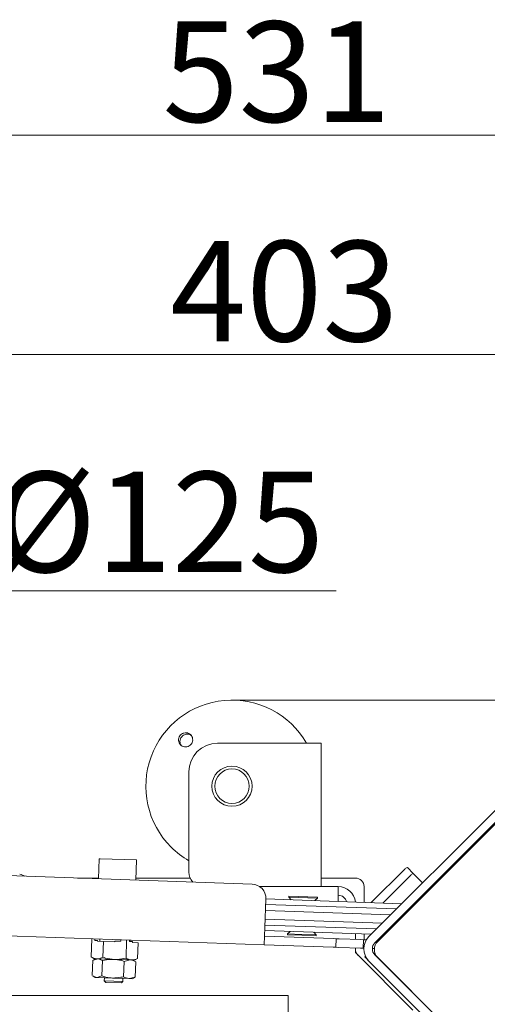
# Model space of a CAD drawing. Extents: x 5730 to 9596, y -1136 to 2347.
# Drawn here: x 7785 to 7948, y -259 to 84 of the extents above; entities that cross this region are included whole.
import ezdxf

# ---------------------------------------------------------------- set-up
doc = ezdxf.new("R2010")
doc.units = 0
doc.header["$LTSCALE"] = 5
doc.layers.add('LAYER15', color=5, linetype='Continuous')
doc.layers.add('SLD-0', color=7, linetype='Continuous')
doc.styles.add('Brunner 2014', font='arial.ttf', dxfattribs={"height": 35})
doc.dimstyles.new('Brunner 2014', dxfattribs={"dimscale": 5, "dimtxt": 35, "dimasz": 5, "dimexe": 3.175, "dimexo": 0, "dimgap": 0.762, "dimtad": 1, "dimdec": 0, "dimrnd": 1e-08, "dimtxsty": 'Brunner 2014', "dimcen": 0.09, "dimdle": 10, "dimclrd": 7, "dimclre": 7, "dimclrt": 7, "dimadec": 1, "dimazin": 2, "dimtfac": 0.666667, "dimtdec": 0, "dimtmove": 0, "dimatfit": 3, "dimldrblk": 'Filled-1', "dimfxl": 1, "dimtolj": 1, "dimlwd": 5, "dimlwe": 5, "dimarcsym": 0})

# ---------------------------------------------------------------- blocks, each defined once
blk = doc.blocks.new('*D91')
at = {"layer": 'Defpoints', "color": 0, "lineweight": 5, "transparency": 16777216}
for p in [(7746.8, -114.76), (7622.8, -175.85), (7746.8, -175.85)]:
    blk.add_point(p, dxfattribs=at)
at = {"layer": 'LAYER15', "color": 7, "linetype": 'Continuous', "lineweight": 5, "transparency": 16777216}
for p, q in [((7622.8, -175.85), (7622.8, -98.89)), ((7746.8, -175.85), (7746.8, -98.89)), ((7647.8, -114.76), (7721.8, -114.76)), ((7746.8, -114.76), (7895.09, -114.76))]:
    blk.add_line(p, q, dxfattribs=at)
at = {"layer": 'LAYER15', "color": 7, "lineweight": 5, "transparency": 16777216}
for points in [[(7647.8, -110.6), (7647.8, -118.93), (7622.8, -114.76)], [(7721.8, -110.6), (7721.8, -118.93), (7746.8, -114.76)]]:
    blk.add_solid(points, dxfattribs=at)
at = {"layer": 'LAYER15', "lineweight": 9, "transparency": 16777216, "insert": (7833.45, -73.26), "char_height": 35, "attachment_point": 2, "style": 'Brunner 2014'}
blk.add_mtext('\\A1;%%C125', dxfattribs=at)
blk = doc.blocks.new('Filled-1')
at = {"color": 0}
for p, q in [((0, 0), (-1, 0.167)), ((-1, 0.167), (-1, -0.167)), ((-1, 0), (0, 0)), ((-1, -0.167), (0, 0))]:
    blk.add_line(p, q, dxfattribs=at)
at = {"color": 0, "flags": 128}
blk.add_lwpolyline([(-1, -0.167), (0, 0), (-1, 0.167), (-1, -0.167)], dxfattribs=at)
at = {"color": 0}
blk.add_solid([(-1, -0.167), (0, 0), (-1, 0.167), (-1, -0.167)], dxfattribs=at)
blk = doc.blocks.new('*D92')
at = {"layer": 'Defpoints', "color": 0, "lineweight": 5, "transparency": 16777216}
for p in [(8088.3, -32.4), (7684.8, -155.85), (8088.3, -285.92)]:
    blk.add_point(p, dxfattribs=at)
at = {"layer": 'LAYER15', "color": 7, "linetype": 'Continuous', "lineweight": 5, "transparency": 16777216}
for p, q in [((7684.8, -155.85), (7684.8, -16.52)), ((8088.3, -285.92), (8088.3, -16.52)), ((7709.8, -32.4), (8063.3, -32.4))]:
    blk.add_line(p, q, dxfattribs=at)
at = {"layer": 'LAYER15', "color": 7, "lineweight": 5, "transparency": 16777216}
for points in [[(7709.8, -28.23), (7709.8, -36.56), (7684.8, -32.4)], [(8063.3, -28.23), (8063.3, -36.56), (8088.3, -32.4)]]:
    blk.add_solid(points, dxfattribs=at)
at = {"layer": 'LAYER15', "color": 7, "lineweight": 9, "transparency": 16777216, "insert": (7877.01, 7.18), "char_height": 35, "attachment_point": 2, "style": 'Brunner 2014'}
blk.add_mtext('\\A1;403', dxfattribs=at)
blk = doc.blocks.new('*D93')
at = {"layer": 'Defpoints', "color": 0, "lineweight": 5, "transparency": 16777216}
for p in [(7556.93, 44.07), (7556.93, -266.3), (8088.3, -281.42)]:
    blk.add_point(p, dxfattribs=at)
at = {"layer": 'SLD-0', "color": 7, "linetype": 'Continuous', "lineweight": 5, "transparency": 16777216}
for p, q in [((7556.93, -266.3), (7556.93, 59.94)), ((8088.3, -281.42), (8088.3, 59.94)), ((8063.3, 44.07), (7581.93, 44.07))]:
    blk.add_line(p, q, dxfattribs=at)
at = {"layer": 'SLD-0', "color": 7, "lineweight": 5, "transparency": 16777216}
for points in [[(7581.93, 48.23), (7581.93, 39.9), (7556.93, 44.07)], [(8063.3, 48.23), (8063.3, 39.9), (8088.3, 44.07)]]:
    blk.add_solid(points, dxfattribs=at)
at = {"layer": 'SLD-0', "color": 1, "lineweight": 9, "transparency": 16777216, "insert": (7874.37, 83.64), "char_height": 35, "attachment_point": 2, "style": 'Brunner 2014'}
blk.add_mtext('\\A1;531', dxfattribs=at)
blk = doc.blocks.new('*D97')
at = {"layer": 'Defpoints', "color": 0, "lineweight": 5, "transparency": 16777216}
for p in [(7858.8, -152.85), (8351.65, -152.85), (8087.3, -871.42)]:
    blk.add_point(p, dxfattribs=at)
at = {"layer": 'SLD-0', "color": 7, "linetype": 'Continuous', "lineweight": 5, "transparency": 16777216}
for p, q in [((7858.8, -152.85), (8367.52, -152.85)), ((8351.65, -846.42), (8351.65, -177.85)), ((8087.3, -871.42), (8367.52, -871.42))]:
    blk.add_line(p, q, dxfattribs=at)
at = {"layer": 'SLD-0', "color": 7, "lineweight": 5, "transparency": 16777216}
for points in [[(8347.48, -177.85), (8355.82, -177.85), (8351.65, -152.85)], [(8347.48, -846.42), (8355.82, -846.42), (8351.65, -871.42)]]:
    blk.add_solid(points, dxfattribs=at)
at = {"layer": 'SLD-0', "color": 7, "lineweight": 9, "transparency": 16777216, "insert": (8312.1, -532.56), "char_height": 35, "attachment_point": 2, "rotation": 90, "style": 'Brunner 2014'}
blk.add_mtext('\\A1;719', dxfattribs=at)

msp = doc.modelspace()

# ---------------------------------------------------------------- linework, layer by layer
at = {"color": 7, "linetype": 'Continuous', "lineweight": 9}
for p, q in [((7877.8, -167.85), (7853.8, -167.85)), ((7889.8, -167.85), (7877.8, -167.85)), ((7889.8, -217.85), (7889.8, -167.85)), ((7843.8, -212.85), (7843.8, -177.85)), ((7950.64, -191.09), (7906.44, -235.28)), ((7952.76, -193.21), (7908.56, -237.41)), ((7909.56, -236.94), (7952.27, -194.23)), ((7952.57, -193.81), (7926.8, -219.58)), ((7812.55, -208.11), (7812.3, -215.1)), ((7812.84, -208.12), (7812.55, -208.11)), ((7825.54, -208.56), (7812.84, -208.12)), ((7825.3, -215.56), (7825.54, -208.56)), ((7907.32, -223.43), (7918.98, -211.76)), ((7919.87, -211.24), (7921.92, -213.29)), ((7770.83, -213.65), (7865.77, -216.97)), ((7805.04, -214.85), (7812.31, -214.85)), ((7825.32, -214.85), (7844.22, -214.85)), ((7889.8, -214.85), (7901.8, -214.85)), ((7911.28, -223.57), (7921.03, -213.81)), ((7921.92, -213.29), (7925.18, -216.55)), ((7868.43, -217.85), (7895.8, -217.85)), ((7895.8, -217.85), (7895.8, -223.03)), ((7904.8, -223.34), (7904.8, -217.85)), ((7926.59, -219.37), (7926.86, -219.64)), ((7870.59, -222.14), (7870.25, -232.13)), ((7870.59, -222.15), (7917.93, -223.8)), ((7878.58, -221.22), (7878.57, -221.52)), ((7878.57, -221.52), (7879.45, -222.46)), ((7888.57, -221.87), (7878.57, -221.52)), ((7888.58, -221.57), (7878.58, -221.22)), ((7887.63, -222.74), (7888.57, -221.87)), ((7888.57, -221.87), (7888.58, -221.57)), ((7925.39, -221.1), (7925.41, -220.56)), ((7925.92, -220.05), (7926.43, -220.07)), ((7914.06, -227.66), (7870.45, -226.14)), ((7870.53, -224.03), (7916.1, -225.62)), ((7920.2, -225.77), (7920.71, -225.79)), ((7922.03, -223.94), (7922.53, -223.96)), ((7870.35, -229.14), (7911.2, -230.56)), ((7918.67, -227.82), (7918.16, -227.8)), ((7870.25, -232.13), (7870.04, -238.13)), ((7907.3, -234.42), (7870.21, -233.13)), ((7909.13, -232.6), (7870.28, -231.24)), ((7913.74, -232.76), (7913.23, -232.74)), ((7915.26, -230.7), (7915.77, -230.72)), ((7870.04, -238.13), (7765.1, -234.47)), ((7809.77, -242.31), (7809.99, -236.03)), ((7810.98, -236.57), (7811, -236.07)), ((7810.98, -236.57), (7811.99, -236.6)), ((7811.98, -236.9), (7811.99, -236.6)), ((7812.82, -236.13), (7812.79, -236.93)), ((7820.07, -236.89), (7820.09, -236.39)), ((7821.89, -242.73), (7822.11, -236.46)), ((7823.1, -236.99), (7823.12, -236.49)), ((7823.3, -237), (7823.31, -236.5)), ((7870.14, -235.13), (7894.13, -235.97)), ((7878.13, -234.31), (7878.12, -234.61)), ((7878.12, -234.61), (7883.11, -234.79)), ((7879.06, -233.44), (7878.13, -234.31)), ((7878.13, -234.31), (7883.12, -234.49)), ((7883.11, -234.79), (7888.11, -234.96)), ((7883.12, -234.49), (7888.12, -234.66)), ((7888.12, -234.66), (7887.25, -233.72)), ((7888.11, -234.96), (7888.12, -234.66)), ((7894.13, -235.97), (7895.13, -236.01)), ((7895.02, -239), (7895.13, -236.01)), ((7895.13, -236.01), (7896.12, -236.04)), ((7896.12, -236.04), (7903.62, -236.3)), ((7901.8, -234.23), (7901.8, -236.24)), ((7903.62, -236.3), (7904.62, -236.34)), ((7904.62, -236.34), (7904.52, -239.34)), ((7904.62, -236.34), (7905.58, -236.37)), ((7904.8, -236.34), (7904.8, -234.34)), ((7909.46, -236.51), (7909.97, -236.52)), ((7911.91, -234.58), (7911.4, -234.57)), ((7811.98, -236.9), (7814, -236.97)), ((7813.81, -242.45), (7814, -236.97)), ((7814, -236.97), (7818.04, -237.12)), ((7818.04, -237.12), (7818.05, -236.82)), ((7818.05, -236.82), (7820.07, -236.89)), ((7823.1, -236.99), (7824.11, -237.03)), ((7824.1, -237.33), (7824.11, -237.03)), ((7824.1, -237.33), (7826.12, -237.4)), ((7825.93, -242.87), (7826.12, -237.4)), ((7870.04, -238.13), (7894.02, -238.97)), ((7895.02, -239), (7894.02, -238.97)), ((7896.02, -239.04), (7895.02, -239)), ((7896.02, -239.04), (7903.52, -239.3)), ((7901.8, -239.24), (7901.8, -240.85)), ((7904.52, -239.34), (7903.52, -239.3)), ((7904.52, -239.34), (7904.69, -239.34)), ((7907.69, -239.45), (7908.01, -239.46)), ((7908.4, -239.47), (7908.01, -239.46)), ((7809.77, -242.31), (7810.83, -242.97)), ((7810.32, -243.53), (7810.13, -248.87)), ((7811.33, -242.99), (7810.51, -243.42)), ((7810.53, -243.47), (7812.03, -243.01)), ((7810.83, -242.97), (7811.77, -243)), ((7811.77, -243), (7817.83, -243.21)), ((7817.83, -243.21), (7823.89, -243.42)), ((7821.19, -243.91), (7823.26, -243.4)), ((7823.89, -243.42), (7824.82, -243.46)), ((7825.11, -243.93), (7824.32, -243.44)), ((7824.82, -243.46), (7825.93, -242.87)), ((7901.8, -240.85), (7921.8, -260.85)), ((7905.03, -242.35), (7905.27, -242.11)), ((7905.38, -242.71), (7905.03, -242.35)), ((7906.44, -243.77), (7905.38, -242.71)), ((7908.56, -241.65), (7943.04, -276.12)), ((7943.62, -276.66), (7909.56, -242.59)), ((7813.7, -243.65), (7813.51, -248.98)), ((7821.19, -243.91), (7821, -249.25)), ((7825.3, -244.05), (7825.09, -243.97)), ((7825.3, -244.05), (7825.11, -249.39)), ((7906.44, -243.77), (7940.92, -278.24)), ((7810.32, -248.99), (7811.1, -249.48)), ((7811.8, -249.51), (7811.1, -249.48)), ((7813.51, -248.98), (7811.8, -249.51)), ((7817.23, -249.7), (7811.8, -249.51)), ((7814.37, -249.6), (7814.33, -250.69)), ((7823.03, -249.9), (7817.23, -249.7)), ((7820.79, -250.92), (7820.83, -249.82)), ((7825.11, -249.39), (7823.03, -249.9)), ((7824.1, -249.93), (7823.03, -249.9)), ((7824.1, -249.93), (7824.92, -249.5)), ((7824.9, -249.46), (7825.11, -249.39)), ((7814.33, -250.69), (7814.81, -251.21)), ((7814.47, -250.7), (7814.33, -250.69)), ((7820.79, -250.92), (7814.47, -250.7)), ((7814.93, -251.22), (7814.81, -251.21)), ((7820.28, -251.4), (7814.93, -251.22)), ((7820.28, -251.4), (7820.79, -250.92)), ((7791.99, -255.75), (7686.86, -255.75)), ((7791.99, -255.75), (7795.43, -255.75)), ((7795.43, -255.75), (7875.75, -255.75)), ((7875.75, -255.75), (7878.31, -255.75)), ((7878.31, -255.75), (7878.31, -702.55)), ((7924.02, -257.05), (7923.99, -257.08))]:
    msp.add_line(p, q, dxfattribs=at)
at = {"color": 7, "linetype": 'Continuous', "lineweight": 9, "flags": 128}
msp.add_lwpolyline([(7918.25, -227.72), (7918.43, -227.7), (7918.72, -227.65)], dxfattribs=at)
at = {"color": 7, "linetype": 'Continuous', "lineweight": 9}
for radius in [7, 6]:
    msp.add_circle((7858.8, -182.85), radius, dxfattribs=at)
for centre, radius, start, end in [((7858.8, -182.85), 30, 30, 225), ((7853.8, -177.85), 10, 90, 180), ((7858.8, -182.85), 30, 225, 240), ((7919.97, -212.42), 1.18, 94.6093, 146.3691), ((7783.3, -220.35), 7, 61.3302, 77.0624), ((7848.8, -212.85), 5, 180, 222.8472), ((7901.8, -217.85), 3, 0, 90), ((7922.02, -214.47), 1.18, 94.6093, 146.3691), ((7865.6, -221.97), 5, 358, 88), ((7895.8, -223.85), 6, 5.8566, 90), ((7895.8, -223.85), 3, 13.8659, 90), ((7910.69, -239.53), 6, 135, 225), ((7904.8, -239.61), 3, 180, 225), ((7910.69, -239.53), 3, 135, 225), ((7912.39, -239.77), 4, 135, 225)]:
    msp.add_arc(centre, radius, start, end, dxfattribs=at)
for points, knots in [([(7842.07, -164.32), (7842.35, -164.28), (7842.9, -164.19), (7843.72, -164.4), (7844.41, -164.86), (7844.91, -165.53), (7845.15, -166.33), (7845.11, -167.18), (7844.8, -167.97), (7844.24, -168.61), (7843.51, -169.05), (7842.68, -169.22), (7841.85, -169.11), (7841.11, -168.73), (7840.54, -168.12), (7840.21, -167.34), (7840.16, -166.5), (7840.39, -165.68), (7840.87, -164.98), (7841.47, -164.53), (7841.9, -164.38), (7842.07, -164.32)], [0, 0, 0, 0, 0.053648, 0.107295, 0.160977, 0.214731, 0.268558, 0.322403, 0.376153, 0.429724, 0.48317, 0.536659, 0.590319, 0.644129, 0.697977, 0.751772, 0.805489, 0.859146, 0.912768, 0.966375, 1, 1, 1, 1]), ([(7842.3, -164.92), (7842.05, -165.05), (7841.55, -165.3), (7841, -165.97), (7840.69, -166.76), (7840.67, -167.6), (7840.86, -168.3), (7841.13, -168.62), (7841.23, -168.74)], [0, 0, 0, 0, 0.180574, 0.361149, 0.541718, 0.722315, 0.902996, 1, 1, 1, 1]), ([(7844.63, -165.23), (7844.56, -165.16), (7844.28, -164.92), (7843.64, -164.74), (7842.9, -164.72), (7842.47, -164.86), (7842.3, -164.92)], [0, 0, 0, 0, 0.113504, 0.451121, 0.78825, 1, 1, 1, 1]), ([(7811.77, -243), (7811.72, -243), (7811.04, -242.97), (7810.38, -242.62), (7809.77, -242.31)], [0, 0, 0, 0, 0.070218, 1, 1, 1, 1]), ([(7813.81, -242.45), (7813.48, -242.61), (7812.8, -242.94), (7812.11, -242.98), (7811.77, -243)], [0, 0, 0, 0, 0.495458, 1, 1, 1, 1]), ([(7812.03, -243.01), (7812.07, -243.01), (7812.64, -243.04), (7813.19, -243.36), (7813.7, -243.65)], [0, 0, 0, 0, 0.0702148, 1, 1, 1, 1]), ([(7813.7, -243.65), (7814.61, -243.45), (7815.86, -243.18), (7817.13, -243.2), (7817.46, -243.2)], [0, 0, 0, 0, 0.7353284, 1, 1, 1, 1]), ([(7817.83, -243.21), (7816.81, -243.11), (7815.44, -242.96), (7814.14, -242.55), (7813.81, -242.45)], [0, 0, 0, 0, 0.747436, 1, 1, 1, 1]), ([(7817.46, -243.2), (7818.41, -243.3), (7819.67, -243.43), (7820.88, -243.81), (7821.19, -243.91)], [0, 0, 0, 0, 0.747436, 1, 1, 1, 1]), ([(7821.89, -242.73), (7820.9, -242.94), (7819.56, -243.23), (7818.19, -243.22), (7817.83, -243.21)], [0, 0, 0, 0, 0.735329, 1, 1, 1, 1]), ([(7823.89, -243.42), (7823.84, -243.42), (7823.16, -243.39), (7822.5, -243.05), (7821.89, -242.73)], [0, 0, 0, 0, 0.070218, 1, 1, 1, 1]), ([(7823.26, -243.4), (7823.31, -243.4), (7824, -243.44), (7824.67, -243.76), (7825.3, -244.05)], [0, 0, 0, 0, 0.070215, 1, 1, 1, 1]), ([(7825.93, -242.87), (7825.59, -243.03), (7824.92, -243.36), (7824.23, -243.4), (7823.89, -243.42)], [0, 0, 0, 0, 0.495458, 1, 1, 1, 1]), ([(7811.8, -249.51), (7811.76, -249.5), (7811.26, -249.48), (7810.78, -249.2), (7810.34, -248.95)], [0, 0, 0, 0, 0.080252, 1, 1, 1, 1]), ([(7817.23, -249.7), (7816.9, -249.68), (7815.63, -249.6), (7814.41, -249.24), (7813.51, -248.98)], [0, 0, 0, 0, 0.264672, 1, 1, 1, 1]), ([(7821, -249.25), (7820.69, -249.32), (7819.46, -249.62), (7818.18, -249.66), (7817.23, -249.7)], [0, 0, 0, 0, 0.252564, 1, 1, 1, 1]), ([(7823.03, -249.9), (7822.99, -249.9), (7822.29, -249.86), (7821.62, -249.54), (7821, -249.25)], [0, 0, 0, 0, 0.0702148, 1, 1, 1, 1])]:
    msp.add_open_spline(points, degree=3, knots=knots, dxfattribs=at)

# ---------------------------------------------------------------- dimensions: what is measured, and where the dimension line sits
at = {"layer": 'LAYER15', "color": 7, "lineweight": 9}
dim = msp.add_linear_dim(base=(8088.2959, -32.3968), p1=(7684.7992, -155.8483), p2=(8088.2959, -285.9151), dimstyle='Brunner 2014', dxfattribs=at)
dim.commit()
dim.dimension.update_dxf_attribs({"geometry": '*D92', "text_midpoint": (7877.0117, -32.3968), "dimtype": 160})
dim = msp.add_linear_dim(base=(7746.8, -114.76), p1=(7622.8, -175.85), p2=(7746.8, -175.85), text='%%C125', dimstyle='Brunner 2014', override={"dimclrt": 256}, dxfattribs=at)
dim.commit()
dim.dimension.update_dxf_attribs({"geometry": '*D91', "text_midpoint": (7833.45, -114.76), "dimtype": 160})
at = {"layer": 'SLD-0', "lineweight": 9}
dim = msp.add_linear_dim(base=(7556.93, 44.07), p1=(8088.3, -281.42), p2=(7556.93, -266.3), dimstyle='Brunner 2014', override={"dimclrt": 1}, dxfattribs=at)
dim.commit()
dim.dimension.update_dxf_attribs({"geometry": '*D93', "text_midpoint": (7874.37, 44.07), "dimtype": 160})
dim = msp.add_linear_dim(base=(8351.65, -152.85), p1=(8087.3, -871.42), p2=(7858.8, -152.85), angle=90, dimstyle='Brunner 2014', dxfattribs=at)
dim.commit()
dim.dimension.update_dxf_attribs({"geometry": '*D97', "text_midpoint": (8351.65, -532.56), "dimtype": 160})

doc.saveas('drawing.dxf')
